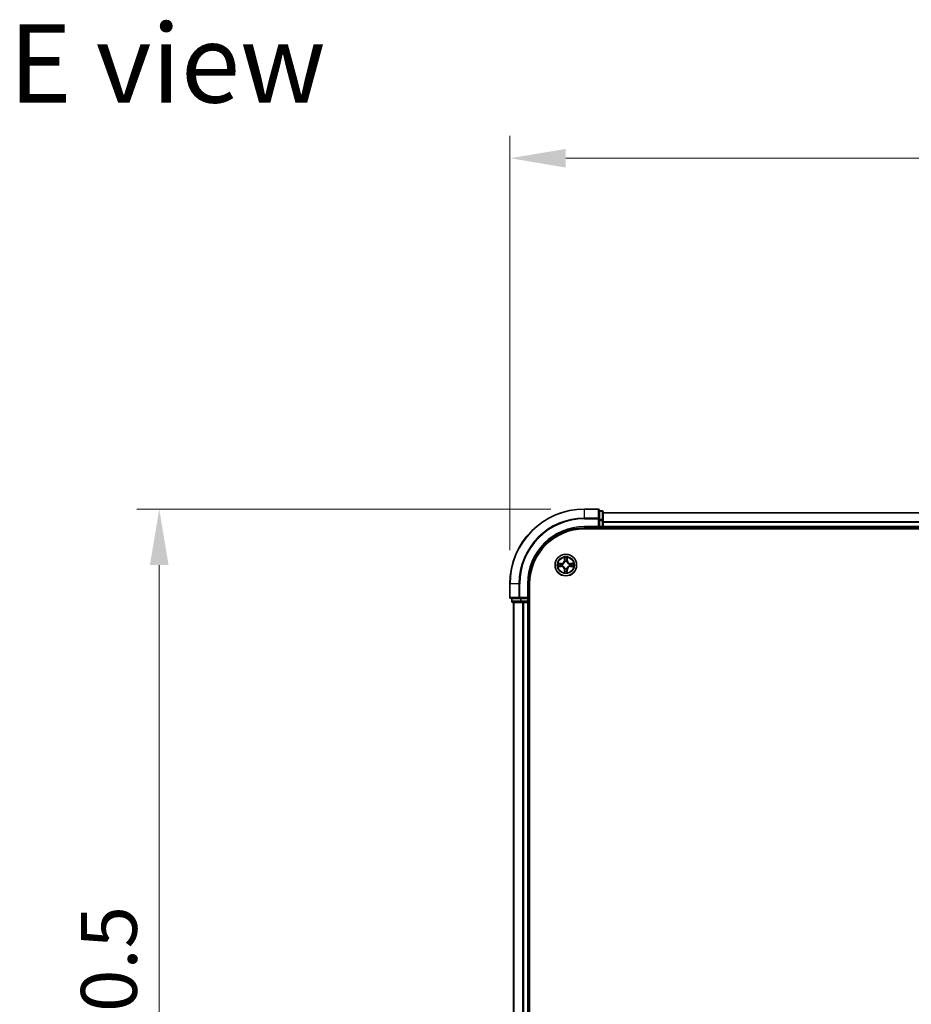
# Model space of a CAD drawing. Units: millimetres. Extents: x 0 to 7740, y 0 to 1686.
# Drawn here: x 985 to 1224, y 1017 to 1281 of the extents above; entities that cross this region are included whole.
import ezdxf

# ---------------------------------------------------------------- set-up
doc = ezdxf.new("R2010")
doc.units = ezdxf.units.MM
doc.header["$LTSCALE"] = 0.666667
doc.layers.get('Defpoints').update_dxf_attribs({"lineweight": 25})
for name, color, linetype, lineweight in [('Dimension (ISO)', 7, 'Continuous', 18), ('Dimension (ISO) @ 1', 7, 'Continuous', 18), ('Symbol (ISO)', 7, 'Continuous', 18), ('Visible (ISO)', 7, 'Continuous', 35), ('Visible Narrow (ISO)', 7, 'Continuous', 25)]:
    doc.layers.add(name, color=color, linetype=linetype, lineweight=lineweight)
doc.styles.add('Note Text (TK)', font='MS PGothic.ttf')
doc.dimstyles.new('Default - Method 1b (TK)', dxfattribs={"dimscale": 0.666667, "dimtxt": 2.5, "dimasz": 2.5, "dimexe": 1, "dimexo": 1.5, "dimgap": 1, "dimtad": 1, "dimtoh": 1, "dimrnd": 1e-08, "dimdsep": 46, "dimtxsty": 'Note Text (TK)', "dimcen": 0.09, "dimdle": 5, "dimclrd": 100, "dimclre": 100, "dimclrt": 7, "dimadec": 1, "dimazin": 1, "dimtfac": 1, "dimtmove": 0, "dimatfit": 3, "dimfxl": 0, "dimtolj": 1, "dimlwd": -1, "dimlwe": -1, "dimarcsym": 0})

# ---------------------------------------------------------------- blocks, each defined once
blk = doc.blocks.new('*D24')
at = {"layer": 'Defpoints', "color": 0, "transparency": 16777216}
for p in [(1476.39, 1243.48), (1116.39, 1129.48), (1476.39, 1129.48)]:
    blk.add_point(p, dxfattribs=at)
at = {"layer": 'Dimension (ISO)', "color": 100, "transparency": 16777216}
for p, q in [((1116.39, 1138.48), (1116.39, 1249.48)), ((1476.39, 1138.48), (1476.39, 1249.48)), ((1131.39, 1243.48), (1461.39, 1243.48))]:
    blk.add_line(p, q, dxfattribs=at)
for points in [[(1131.39, 1245.98), (1131.39, 1240.98), (1116.39, 1243.48)], [(1461.39, 1245.98), (1461.39, 1240.98), (1476.39, 1243.48)]]:
    blk.add_solid(points, dxfattribs=at)
at = {"layer": 'Dimension (ISO)', "color": 7, "transparency": 16777216, "insert": (1257.1, 1256.98), "char_height": 15, "attachment_point": 4, "style": 'Note Text (TK)'}
blk.add_mtext('\\A1;360±0.5', dxfattribs=at)
blk = doc.blocks.new('*D25')
at = {"layer": 'Defpoints', "color": 0, "transparency": 16777216}
for p in [(1136.39, 1149.48), (1022.39, 849.48), (1136.39, 849.48)]:
    blk.add_point(p, dxfattribs=at)
at = {"layer": 'Dimension (ISO)', "color": 100, "transparency": 16777216}
for p, q in [((1127.39, 1149.48), (1016.39, 1149.48)), ((1022.39, 1134.48), (1022.39, 864.48)), ((1127.39, 849.48), (1016.39, 849.48))]:
    blk.add_line(p, q, dxfattribs=at)
for points in [[(1019.89, 1134.48), (1024.89, 1134.48), (1022.39, 1149.48)], [(1019.89, 864.48), (1024.89, 864.48), (1022.39, 849.48)]]:
    blk.add_solid(points, dxfattribs=at)
at = {"layer": 'Dimension (ISO)', "color": 7, "transparency": 16777216, "insert": (1008.89, 960.19), "char_height": 15, "attachment_point": 4, "rotation": 90, "style": 'Note Text (TK)'}
blk.add_mtext('\\A1;300±0.5', dxfattribs=at)

msp = doc.modelspace()

# ---------------------------------------------------------------- linework, layer by layer
at = {"layer": 'Visible (ISO)'}
for p, q in [((1140.0939, 1149.4773), (1136.3939, 1149.4773)), ((1140.3939, 1146.8368), (1140.3939, 1149.1773)), ((1141.0939, 1148.9773), (1140.3939, 1148.9773)), ((1141.3939, 1146.4359), (1141.3939, 1148.6773)), ((1451.3939, 1148.4773), (1141.3939, 1148.4773)), ((1140.3939, 1146.4359), (1140.3939, 1146.8368)), ((1140.3939, 1146.4359), (1140.3939, 1144.7773)), ((1141.3939, 1146.0604), (1141.3939, 1146.4359)), ((1141.3939, 1146.0604), (1141.3939, 1145.8368)), ((1141.3939, 1144.7773), (1141.3939, 1145.8368)), ((1136.3939, 1144.4773), (1140.3939, 1144.4773)), ((1136.3939, 1144.1773), (1456.3939, 1144.1773)), ((1140.0939, 1144.7773), (1140.3939, 1144.4773)), ((1140.3939, 1144.4773), (1140.3939, 1144.7773)), ((1140.3939, 1144.4773), (1141.0939, 1144.4773)), ((1141.3939, 1144.7773), (1141.3939, 1144.4773)), ((1451.3939, 1144.4773), (1141.3939, 1144.4773)), ((1141.3939, 1144.1773), (1141.3939, 1144.4773)), ((1116.3939, 1129.4773), (1116.3939, 1125.7773)), ((1121.3939, 1125.4773), (1121.3939, 1129.4773)), ((1121.6939, 869.4773), (1121.6939, 1129.4773)), ((1116.6939, 1125.4773), (1119.0345, 1125.4773)), ((1116.8939, 1125.4773), (1116.8939, 1124.7773)), ((1117.1939, 1124.4773), (1119.4353, 1124.4773)), ((1117.3939, 1124.4773), (1117.3939, 874.4773)), ((1119.0345, 1125.4773), (1119.4353, 1125.4773)), ((1121.0939, 1125.4773), (1119.4353, 1125.4773)), ((1119.4353, 1124.4773), (1119.8108, 1124.4773)), ((1120.0345, 1124.4773), (1119.8108, 1124.4773)), ((1120.0345, 1124.4773), (1121.0939, 1124.4773)), ((1121.3939, 1125.4773), (1121.0939, 1125.7773)), ((1121.0939, 1125.4773), (1121.3939, 1125.4773)), ((1121.3939, 1124.4773), (1121.0939, 1124.4773)), ((1121.3939, 1124.7773), (1121.3939, 1125.4773)), ((1121.3939, 1124.4773), (1121.3939, 874.4773)), ((1121.3939, 1124.4773), (1121.6939, 1124.4773))]:
    msp.add_line(p, q, dxfattribs=at)
msp.add_circle((1131.3939, 1134.4773), 2.9, dxfattribs=at)
for centre, radius, start, end in [((1136.3939, 1129.4773), 20, 90, 180), ((1140.0939, 1149.1773), 0.3, 0, 90), ((1141.0939, 1148.6773), 0.3, 0, 90), ((1136.3939, 1129.4773), 15, 90, 180), ((1136.3939, 1129.4773), 14.7, 90, 180), ((1141.0939, 1144.7773), 0.3, 270, 0), ((1131.3939, 1134.4773), 1.2295, 169.186733, 169.187283), ((1131.3939, 1134.4773), 1.2295, 167.061604, 167.063405), ((1131.3939, 1134.4773), 1.2295, 102.936595, 102.938396), ((1131.3939, 1134.4773), 1.2295, 100.812717, 100.813267), ((1131.3939, 1134.4773), 1.2295, 79.186733, 79.187283), ((1131.3939, 1134.4773), 1.2295, 77.061604, 77.063405), ((1131.3939, 1134.4773), 1.2295, 12.936595, 12.938396), ((1131.3939, 1134.4773), 1.2295, 10.812717, 10.813267), ((1131.3939, 1134.4773), 1.2295, 190.812717, 190.813267), ((1131.3939, 1134.4773), 1.2295, 192.936595, 192.938396), ((1131.3939, 1134.4773), 1.2295, 257.061604, 257.063405), ((1131.3939, 1134.4773), 1.2295, 259.186733, 259.187283), ((1131.3939, 1134.4773), 1.2295, 280.812717, 280.813267), ((1131.3939, 1134.4773), 1.2295, 282.936595, 282.938396), ((1131.3939, 1134.4773), 1.2295, 347.061604, 347.063405), ((1131.3939, 1134.4773), 1.2295, 349.186733, 349.187283), ((1116.6939, 1125.7773), 0.3, 180, 270), ((1117.1939, 1124.7773), 0.3, 180, 270), ((1121.0939, 1124.7773), 0.3, 270, 0)]:
    msp.add_arc(centre, radius, start, end, dxfattribs=at)
for points, knots in [([(1129.3764, 1134.8666), (1129.3757, 1134.8668), (1129.375, 1134.8669), (1129.3733, 1134.8673), (1129.3722, 1134.8675), (1129.3712, 1134.8677)], [-0.000230599076, -0.000230599076, -0.000230599076, -0.000230599076, 0, 0, 0.000338329447, 0.000338329447, 0.000338329447, 0.000338329447]), ([(1129.3712, 1134.8677), (1129.3722, 1134.8673), (1129.3731, 1134.8668), (1129.3747, 1134.8661), (1129.3754, 1134.8658), (1129.376, 1134.8655)], [-0.000338329447, -0.000338329447, -0.000338329447, -0.000338329447, 0, 0, 0.000241517914, 0.000241517914, 0.000241517914, 0.000241517914]), ([(1131.0934, 1136.236), (1131.0914, 1136.3173), (1131.0454, 1136.4085), (1131.0044, 1136.4981), (1131.0039, 1136.4991), (1131.0035, 1136.5)], [0, 0, 0, 0, 0.0320559737, 0.0320559737, 0.0323943032, 0.0323943032, 0.0323943032, 0.0323943032]), ([(1131.0035, 1136.5), (1131.0037, 1136.499), (1131.0039, 1136.4979), (1131.0061, 1136.4875), (1131.0081, 1136.4781), (1131.0101, 1136.4687)], [-0.03239430317, -0.03239430317, -0.03239430317, -0.03239430317, -0.03205597372, -0.03205597372, -0.02897275834, -0.02897275834, -0.02897275834, -0.02897275834]), ([(1131.7844, 1136.5), (1131.784, 1136.4991), (1131.7835, 1136.4981), (1131.7828, 1136.4965), (1131.7825, 1136.4959), (1131.7822, 1136.4952)], [-0.000338329447, -0.000338329447, -0.000338329447, -0.000338329447, 0, 0, 0.000241517914, 0.000241517914, 0.000241517914, 0.000241517914]), ([(1131.7833, 1136.4948), (1131.7834, 1136.4955), (1131.7836, 1136.4962), (1131.784, 1136.4979), (1131.7842, 1136.499), (1131.7844, 1136.5)], [-0.000230599076, -0.000230599076, -0.000230599076, -0.000230599076, 0, 0, 0.000338329447, 0.000338329447, 0.000338329447, 0.000338329447]), ([(1133.1527, 1134.7778), (1133.234, 1134.7798), (1133.3252, 1134.8258), (1133.4148, 1134.8668), (1133.4157, 1134.8673), (1133.4167, 1134.8677)], [0, 0, 0, 0, 0.0320559737, 0.0320559737, 0.0323943032, 0.0323943032, 0.0323943032, 0.0323943032]), ([(1133.4167, 1134.8677), (1133.4156, 1134.8675), (1133.4146, 1134.8673), (1133.4042, 1134.8651), (1133.3948, 1134.8631), (1133.3854, 1134.8611)], [-0.03239430317, -0.03239430317, -0.03239430317, -0.03239430317, -0.03205597372, -0.03205597372, -0.02897275834, -0.02897275834, -0.02897275834, -0.02897275834]), ([(1129.6352, 1134.1767), (1129.5539, 1134.1747), (1129.4627, 1134.1287), (1129.3731, 1134.0877), (1129.3722, 1134.0873), (1129.3712, 1134.0868)], [0, 0, 0, 0, 0.0320559737, 0.0320559737, 0.0323943032, 0.0323943032, 0.0323943032, 0.0323943032]), ([(1129.3712, 1134.0868), (1129.3722, 1134.087), (1129.3733, 1134.0873), (1129.3837, 1134.0894), (1129.3931, 1134.0914), (1129.4025, 1134.0934)], [-0.03239430317, -0.03239430317, -0.03239430317, -0.03239430317, -0.03205597372, -0.03205597372, -0.02897275834, -0.02897275834, -0.02897275834, -0.02897275834]), ([(1131.0046, 1132.4597), (1131.0044, 1132.459), (1131.0043, 1132.4583), (1131.0039, 1132.4566), (1131.0037, 1132.4556), (1131.0035, 1132.4545)], [-0.000230599076, -0.000230599076, -0.000230599076, -0.000230599076, 0, 0, 0.000338329447, 0.000338329447, 0.000338329447, 0.000338329447]), ([(1131.0035, 1132.4545), (1131.0039, 1132.4555), (1131.0044, 1132.4564), (1131.0051, 1132.458), (1131.0054, 1132.4587), (1131.0057, 1132.4594)], [-0.000338329447, -0.000338329447, -0.000338329447, -0.000338329447, 0, 0, 0.000241517914, 0.000241517914, 0.000241517914, 0.000241517914]), ([(1131.6945, 1132.7186), (1131.6965, 1132.6372), (1131.7425, 1132.546), (1131.7835, 1132.4564), (1131.784, 1132.4555), (1131.7844, 1132.4545)], [0, 0, 0, 0, 0.0320559737, 0.0320559737, 0.0323943032, 0.0323943032, 0.0323943032, 0.0323943032]), ([(1131.7844, 1132.4545), (1131.7842, 1132.4556), (1131.784, 1132.4566), (1131.7818, 1132.467), (1131.7798, 1132.4764), (1131.7778, 1132.4859)], [-0.03239430317, -0.03239430317, -0.03239430317, -0.03239430317, -0.03205597372, -0.03205597372, -0.02897275834, -0.02897275834, -0.02897275834, -0.02897275834]), ([(1133.4115, 1134.0879), (1133.4122, 1134.0878), (1133.4129, 1134.0876), (1133.4146, 1134.0873), (1133.4156, 1134.087), (1133.4167, 1134.0868)], [-0.000230599076, -0.000230599076, -0.000230599076, -0.000230599076, 0, 0, 0.000338329447, 0.000338329447, 0.000338329447, 0.000338329447]), ([(1133.4167, 1134.0868), (1133.4157, 1134.0873), (1133.4148, 1134.0877), (1133.4132, 1134.0884), (1133.4125, 1134.0887), (1133.4119, 1134.089)], [-0.000338329447, -0.000338329447, -0.000338329447, -0.000338329447, 0, 0, 0.000241517914, 0.000241517914, 0.000241517914, 0.000241517914])]:
    msp.add_open_spline(points, degree=3, knots=knots, dxfattribs=at)
for points in [[(1131.0101, 1136.4687), (1131.0287, 1136.3801), (1131.0473, 1136.2903), (1131.0482, 1136.2097)], [(1133.3854, 1134.8611), (1133.2968, 1134.8425), (1133.207, 1134.8239), (1133.1263, 1134.823)], [(1129.4025, 1134.0934), (1129.4911, 1134.112), (1129.5809, 1134.1307), (1129.6616, 1134.1316)], [(1131.7778, 1132.4859), (1131.7592, 1132.5744), (1131.7405, 1132.6642), (1131.7396, 1132.7449)]]:
    msp.add_open_spline(points, degree=3, dxfattribs=at)
at = {"layer": 'Visible Narrow (ISO)'}
for p, q in [((1136.3939, 1149.4077), (1136.3939, 1149.4773)), ((1136.3939, 1149.4077), (1140.0939, 1149.4077)), ((1136.3939, 1147.0672), (1136.3939, 1149.4077)), ((1140.0939, 1149.4077), (1140.0939, 1149.4773)), ((1140.0939, 1149.4077), (1140.0939, 1147.0672)), ((1140.3939, 1148.9077), (1141.0939, 1148.9077)), ((1141.0939, 1148.9077), (1141.0939, 1148.9773)), ((1141.0939, 1148.9077), (1141.0939, 1146.6664)), ((1451.3939, 1148.4077), (1141.3939, 1148.4077)), ((1140.0939, 1147.0672), (1136.3939, 1147.0672)), ((1136.3939, 1147.0672), (1136.3939, 1146.8368)), ((1136.3939, 1146.8368), (1140.0939, 1146.8368)), ((1140.0939, 1146.8368), (1140.0939, 1147.0672)), ((1140.0939, 1146.8368), (1140.0939, 1144.7773)), ((1140.0939, 1146.8368), (1140.3939, 1146.8368)), ((1141.0939, 1146.6664), (1140.3939, 1146.6664)), ((1140.3939, 1146.4359), (1141.0939, 1146.4359)), ((1141.0939, 1146.4359), (1141.0939, 1146.6664)), ((1141.0939, 1146.4359), (1141.0939, 1144.7773)), ((1141.0939, 1146.4359), (1141.3939, 1146.4359)), ((1451.3939, 1146.0672), (1141.3939, 1146.0672)), ((1451.3939, 1145.8368), (1141.3939, 1145.8368)), ((1136.3939, 1144.7773), (1136.3939, 1144.4773)), ((1140.0939, 1144.7773), (1136.3939, 1144.7773)), ((1141.0939, 1144.7773), (1140.3939, 1144.7773)), ((1141.0939, 1144.4773), (1141.0939, 1144.7773)), ((1141.0939, 1144.7773), (1141.3939, 1144.7773)), ((1141.0939, 1144.4773), (1141.0939, 1144.1773)), ((1451.3939, 1144.7773), (1141.3939, 1144.7773)), ((1130.1507, 1134.8813), (1129.3712, 1134.8677)), ((1129.6616, 1134.823), (1130.1516, 1134.8315)), ((1130.1529, 1134.7589), (1129.851, 1134.8075)), ((1130.1516, 1134.8315), (1130.1507, 1134.8813)), ((1130.1516, 1134.8315), (1130.1529, 1134.7589)), ((1130.457, 1134.7238), (1130.4776, 1134.7184)), ((1131.0035, 1136.5), (1130.9899, 1135.7205)), ((1131.0397, 1135.7196), (1130.9899, 1135.7205)), ((1131.0397, 1135.7196), (1131.0482, 1136.2097)), ((1131.0397, 1135.7196), (1131.1123, 1135.7183)), ((1131.0637, 1136.0202), (1131.1123, 1135.7183)), ((1131.1528, 1135.3936), (1131.1474, 1135.4142)), ((1131.6405, 1135.4142), (1131.635, 1135.3936)), ((1131.6756, 1135.7183), (1131.7242, 1136.0202)), ((1131.7482, 1135.7196), (1131.6756, 1135.7183)), ((1131.7396, 1136.2097), (1131.7482, 1135.7196)), ((1131.7482, 1135.7196), (1131.798, 1135.7205)), ((1131.798, 1135.7205), (1131.7844, 1136.5)), ((1132.3102, 1134.7184), (1132.3309, 1134.7238)), ((1132.6363, 1134.8315), (1132.635, 1134.7589)), ((1132.9369, 1134.8075), (1132.635, 1134.7589)), ((1132.6363, 1134.8315), (1132.6371, 1134.8813)), ((1132.6363, 1134.8315), (1133.1263, 1134.823)), ((1133.4167, 1134.8677), (1132.6371, 1134.8813)), ((1129.3712, 1134.0868), (1130.1507, 1134.0732)), ((1130.1516, 1134.123), (1129.6616, 1134.1316)), ((1129.851, 1134.147), (1130.1529, 1134.1957)), ((1130.1516, 1134.123), (1130.1507, 1134.0732)), ((1130.1516, 1134.123), (1130.1529, 1134.1957)), ((1130.4776, 1134.2362), (1130.457, 1134.2307)), ((1131.0397, 1133.2349), (1130.9899, 1133.2341)), ((1130.9899, 1133.2341), (1131.0035, 1132.4545)), ((1131.0397, 1133.2349), (1131.1123, 1133.2362)), ((1131.0482, 1132.7449), (1131.0397, 1133.2349)), ((1131.1123, 1133.2362), (1131.0637, 1132.9343)), ((1131.1474, 1133.5404), (1131.1528, 1133.561)), ((1131.635, 1133.561), (1131.6405, 1133.5404)), ((1131.7242, 1132.9343), (1131.6756, 1133.2362)), ((1131.7482, 1133.2349), (1131.6756, 1133.2362)), ((1131.7482, 1133.2349), (1131.7396, 1132.7449)), ((1131.7482, 1133.2349), (1131.798, 1133.2341)), ((1131.7844, 1132.4545), (1131.798, 1133.2341)), ((1132.3309, 1134.2307), (1132.3102, 1134.2362)), ((1132.635, 1134.1957), (1132.9369, 1134.147)), ((1132.6363, 1134.123), (1132.635, 1134.1957)), ((1133.1263, 1134.1316), (1132.6363, 1134.123)), ((1132.6363, 1134.123), (1132.6371, 1134.0732)), ((1132.6371, 1134.0732), (1133.4167, 1134.0868)), ((1116.4635, 1129.4773), (1116.3939, 1129.4773)), ((1116.4635, 1125.7773), (1116.4635, 1129.4773)), ((1118.804, 1129.4773), (1116.4635, 1129.4773)), ((1118.804, 1129.4773), (1118.804, 1125.7773)), ((1118.804, 1129.4773), (1119.0345, 1129.4773)), ((1119.0345, 1125.7773), (1119.0345, 1129.4773)), ((1121.0939, 1129.4773), (1121.3939, 1129.4773)), ((1121.0939, 1129.4773), (1121.0939, 1125.7773)), ((1116.3939, 1125.7773), (1116.4635, 1125.7773)), ((1118.804, 1125.7773), (1116.4635, 1125.7773)), ((1116.8939, 1124.7773), (1116.9635, 1124.7773)), ((1116.9635, 1124.7773), (1116.9635, 1125.4773)), ((1119.2048, 1124.7773), (1116.9635, 1124.7773)), ((1117.4635, 1124.4773), (1117.4635, 874.4773)), ((1118.804, 1125.7773), (1119.0345, 1125.7773)), ((1121.0939, 1125.7773), (1119.0345, 1125.7773)), ((1119.0345, 1125.4773), (1119.0345, 1125.7773)), ((1119.2048, 1125.4773), (1119.2048, 1124.7773)), ((1119.2048, 1124.7773), (1119.4353, 1124.7773)), ((1119.4353, 1124.7773), (1119.4353, 1125.4773)), ((1121.0939, 1124.7773), (1119.4353, 1124.7773)), ((1119.4353, 1124.4773), (1119.4353, 1124.7773)), ((1119.804, 1124.4773), (1119.804, 874.4773)), ((1120.0345, 1124.4773), (1120.0345, 874.4773)), ((1121.0939, 1125.4773), (1121.0939, 1124.7773)), ((1121.0939, 1124.7773), (1121.3939, 1124.7773)), ((1121.0939, 1124.4773), (1121.0939, 1124.7773)), ((1121.0939, 1124.4773), (1121.0939, 874.4773)), ((1121.6939, 1124.7773), (1121.3939, 1124.7773))]:
    msp.add_line(p, q, dxfattribs=at)
for radius in [2.8677, 2.3092, 2.1415]:
    msp.add_circle((1131.3939, 1134.4773), radius, dxfattribs=at)
for centre, radius, start, end in [((1136.3939, 1129.4773), 19.9305, 90, 180), ((1136.3939, 1129.4773), 17.59, 90, 180), ((1136.3939, 1129.4773), 17.3595, 90, 180), ((1136.3939, 1129.4773), 15.3, 90, 180), ((1131.3939, 1134.4773), 2.0601, 169.074582, 190.925418), ((1131.3939, 1134.4773), 1.6122, 169.692479, 190.307521), ((1130.1358, 1135.7354), 0.8542, 271, 359), ((1130.1358, 1135.7354), 0.904, 271, 359), ((1131.3939, 1134.4773), 0.9688, 165.258044, 194.741956), ((1131.3939, 1134.4773), 0.9475, 165.258044, 194.741956), ((1131.3939, 1134.4773), 2.0601, 79.074582, 100.925418), ((1131.3939, 1134.4773), 1.6122, 79.692479, 100.307521), ((1131.3939, 1134.4773), 0.9688, 75.258044, 104.741956), ((1131.3939, 1134.4773), 0.9475, 75.258044, 104.741956), ((1132.652, 1135.7354), 0.904, 181, 269), ((1132.652, 1135.7354), 0.8542, 181, 269), ((1131.3939, 1134.4773), 0.9475, 345.258044, 14.741956), ((1131.3939, 1134.4773), 0.9688, 345.258044, 14.741956), ((1131.3939, 1134.4773), 1.6122, 349.692479, 10.307521), ((1131.3939, 1134.4773), 2.0601, 349.074582, 10.925418), ((1130.1358, 1133.2192), 0.8542, 1, 89), ((1130.1358, 1133.2192), 0.904, 1, 89), ((1131.3939, 1134.4773), 2.0601, 259.074582, 280.925418), ((1131.3939, 1134.4773), 1.6122, 259.692479, 280.307521), ((1131.3939, 1134.4773), 0.9688, 255.258044, 284.741956), ((1131.3939, 1134.4773), 0.9475, 255.258044, 284.741956), ((1132.652, 1133.2192), 0.904, 91, 179), ((1132.652, 1133.2192), 0.8542, 91, 179)]:
    msp.add_arc(centre, radius, start, end, dxfattribs=at)
for centre, major_axis, ratio, start_param, end_param in [((1140.0939, 1149.1773), (0.3, 0), 0.76822128, 0, 1.57079633), ((1141.0939, 1148.6773), (0.3, 0), 0.76822128, 0, 1.57079633), ((1140.0939, 1146.8368), (0.3, 0), 0.76822128, 0, 1.57079633), ((1141.0939, 1146.4359), (0.3, 0), 0.76822128, 0, 1.57079633), ((1129.6624, 1134.7732), (0.002, 0.05), 0.54850665, 0.10442473, 1.4996069), ((1129.4611, 1134.7881), (0.4402, 0.0019), 0.08673359, 0.48228184, 1.09753772), ((1129.8519, 1134.7577), (0.008, 0.0494), 0.89574018, 0.19731949, 1.55274262), ((1130.1538, 1134.7091), (0.008, 0.0494), 0.89572054, 0.1973017, 1.54834765), ((1130.5003, 1134.7124), (-0.0091, 0.0492), 0.87684641, 0.18229136, 1.17990219), ((1130.5003, 1134.7124), (-0.0149, 0.0477), 0.41070123, 0.09573579, 1.31868747), ((1131.098, 1136.2088), (-0.05, -0.002), 0.54850665, 4.7835784, 6.17876057), ((1131.0831, 1136.4101), (0.0019, 0.4402), 0.08673359, 2.04405494, 2.65931081), ((1131.1135, 1136.0194), (-0.0494, -0.008), 0.89574018, 4.73044269, 6.08586581), ((1131.1588, 1135.3709), (-0.0492, 0.0091), 0.87684642, 5.10328313, 6.10089396), ((1131.1588, 1135.3709), (-0.0477, 0.0149), 0.41070123, 4.96449783, 6.18744952), ((1131.1621, 1135.7175), (-0.0494, -0.008), 0.89572054, 4.73483766, 6.08588361), ((1131.6258, 1135.7175), (0.0494, -0.008), 0.89572054, 0.1973017, 1.54834765), ((1131.6291, 1135.3709), (0.0477, 0.0149), 0.41070123, 0.09573579, 1.31868747), ((1131.6291, 1135.3709), (0.0492, 0.0091), 0.87684641, 0.18229136, 1.17990219), ((1131.6744, 1136.0194), (0.0494, -0.008), 0.89574018, 0.19731949, 1.55274262), ((1131.6898, 1136.2088), (0.05, -0.002), 0.54850665, 0.10442473, 1.4996069), ((1131.7048, 1136.4101), (0.0019, -0.4402), 0.08673359, 0.48228184, 1.09753772), ((1132.2875, 1134.7124), (0.0091, 0.0492), 0.87684642, 5.10328313, 6.10089396), ((1132.2875, 1134.7124), (0.0149, 0.0477), 0.41070123, 4.96449783, 6.18744952), ((1132.6341, 1134.7091), (-0.008, 0.0494), 0.89572054, 4.73483766, 6.08588361), ((1133.3268, 1134.7881), (0.4402, -0.0019), 0.08673359, 2.04405494, 2.65931081), ((1132.936, 1134.7577), (-0.008, 0.0494), 0.89574018, 4.73044269, 6.08586581), ((1133.1255, 1134.7732), (-0.002, 0.05), 0.54850665, 4.7835784, 6.17876057), ((1129.6624, 1134.1814), (0.002, -0.05), 0.54850665, 4.7835784, 6.17876057), ((1129.4611, 1134.1664), (0.4402, -0.0019), 0.08673359, 5.18564759, 5.80090347), ((1129.8519, 1134.1968), (0.008, -0.0494), 0.89574018, 4.73044269, 6.08586581), ((1130.1538, 1134.2455), (0.008, -0.0494), 0.89572054, 4.73483766, 6.08588361), ((1130.5003, 1134.2421), (-0.0091, -0.0492), 0.87684642, 5.10328313, 6.10089396), ((1130.5003, 1134.2421), (-0.0149, -0.0477), 0.41070123, 4.96449783, 6.18744952), ((1131.0831, 1132.5444), (0.0019, -0.4402), 0.08673359, 3.62387449, 4.23913037), ((1131.098, 1132.7458), (-0.05, 0.002), 0.54850665, 0.10442473, 1.4996069), ((1131.1135, 1132.9352), (-0.0494, 0.008), 0.89574018, 0.19731949, 1.55274262), ((1131.1588, 1133.5837), (-0.0492, -0.0091), 0.87684641, 0.18229136, 1.17990219), ((1131.1588, 1133.5837), (-0.0477, -0.0149), 0.41070123, 0.09573579, 1.31868747), ((1131.1621, 1133.2371), (-0.0494, 0.008), 0.89572054, 0.1973017, 1.54834765), ((1131.6258, 1133.2371), (0.0494, 0.008), 0.89572054, 4.73483766, 6.08588361), ((1131.6291, 1133.5837), (0.0477, -0.0149), 0.41070123, 4.96449783, 6.18744952), ((1131.6291, 1133.5837), (0.0492, -0.0091), 0.87684642, 5.10328313, 6.10089396), ((1131.6744, 1132.9352), (0.0494, 0.008), 0.89574018, 4.73044269, 6.08586581), ((1131.6898, 1132.7458), (0.05, 0.002), 0.54850665, 4.7835784, 6.17876057), ((1131.7048, 1132.5444), (0.0019, 0.4402), 0.08673359, 5.18564759, 5.80090347), ((1132.2875, 1134.2421), (0.0149, -0.0477), 0.41070123, 0.09573579, 1.31868747), ((1132.2875, 1134.2421), (0.0091, -0.0492), 0.87684641, 0.18229136, 1.17990219), ((1132.6341, 1134.2455), (-0.008, -0.0494), 0.89572054, 0.1973017, 1.54834765), ((1132.936, 1134.1968), (-0.008, -0.0494), 0.89574018, 0.19731949, 1.55274262), ((1133.3268, 1134.1664), (0.4402, 0.0019), 0.08673359, 3.62387449, 4.23913037), ((1133.1255, 1134.1814), (-0.002, -0.05), 0.54850665, 0.10442473, 1.4996069), ((1116.6939, 1125.7773), (0, -0.3), 0.76822128, 4.71238898, 6.28318531), ((1117.1939, 1124.7773), (0, -0.3), 0.76822128, 4.71238898, 6.28318531), ((1119.0345, 1125.7773), (0, -0.3), 0.76822128, 4.71238898, 6.28318531), ((1119.4353, 1124.7773), (0, -0.3), 0.76822128, 4.71238898, 6.28318531)]:
    msp.add_ellipse(centre, major_axis=major_axis, ratio=ratio, start_param=start_param, end_param=end_param, dxfattribs=at)
for points in [[(1129.376, 1134.8655), (1129.464, 1134.8251), (1129.5545, 1134.7798), (1129.6352, 1134.7778)], [(1129.6616, 1134.823), (1129.573, 1134.824), (1129.4733, 1134.8464), (1129.3764, 1134.8666)], [(1129.6352, 1134.7778), (1129.7088, 1134.776), (1129.7692, 1134.7718), (1129.8078, 1134.7657)], [(1129.8078, 1134.7657), (1129.9084, 1134.7496), (1130.0091, 1134.7334), (1130.1097, 1134.7173)], [(1130.1097, 1134.7173), (1130.2216, 1134.6994), (1130.3359, 1134.6992), (1130.457, 1134.7238)], [(1130.4836, 1134.7593), (1130.3684, 1134.739), (1130.2594, 1134.7408), (1130.1529, 1134.7589)], [(1131.1055, 1136.0634), (1131.0994, 1136.102), (1131.0952, 1136.1624), (1131.0934, 1136.236)], [(1131.1539, 1135.7615), (1131.1378, 1135.8621), (1131.1216, 1135.9628), (1131.1055, 1136.0634)], [(1131.1123, 1135.7183), (1131.1304, 1135.6119), (1131.1322, 1135.5029), (1131.1119, 1135.3876)], [(1131.1474, 1135.4142), (1131.172, 1135.5353), (1131.1718, 1135.6496), (1131.1539, 1135.7615)], [(1131.634, 1135.7615), (1131.6161, 1135.6496), (1131.6158, 1135.5353), (1131.6405, 1135.4142)], [(1131.6824, 1136.0634), (1131.6663, 1135.9628), (1131.6501, 1135.8621), (1131.634, 1135.7615)], [(1131.676, 1135.3876), (1131.6557, 1135.5029), (1131.6574, 1135.6119), (1131.6756, 1135.7183)], [(1131.6945, 1136.236), (1131.6926, 1136.1624), (1131.6885, 1136.102), (1131.6824, 1136.0634)], [(1131.7822, 1136.4952), (1131.7418, 1136.4072), (1131.6965, 1136.3167), (1131.6945, 1136.236)], [(1131.7396, 1136.2097), (1131.7406, 1136.2982), (1131.7631, 1136.3979), (1131.7833, 1136.4948)], [(1132.635, 1134.7589), (1132.5285, 1134.7408), (1132.4195, 1134.739), (1132.3043, 1134.7593)], [(1132.3309, 1134.7238), (1132.452, 1134.6992), (1132.5663, 1134.6994), (1132.6782, 1134.7173)], [(1132.6782, 1134.7173), (1132.7788, 1134.7334), (1132.8795, 1134.7496), (1132.9801, 1134.7657)], [(1132.9801, 1134.7657), (1133.0187, 1134.7718), (1133.0791, 1134.776), (1133.1527, 1134.7778)], [(1129.8078, 1134.1888), (1129.7692, 1134.1827), (1129.7088, 1134.1786), (1129.6352, 1134.1767)], [(1130.1097, 1134.2372), (1130.0091, 1134.2211), (1129.9084, 1134.205), (1129.8078, 1134.1888)], [(1130.457, 1134.2307), (1130.3359, 1134.2554), (1130.2216, 1134.2551), (1130.1097, 1134.2372)], [(1130.1529, 1134.1957), (1130.2594, 1134.2138), (1130.3684, 1134.2155), (1130.4836, 1134.1952)], [(1131.0482, 1132.7449), (1131.0472, 1132.6563), (1131.0248, 1132.5566), (1131.0046, 1132.4597)], [(1131.0057, 1132.4594), (1131.0461, 1132.5474), (1131.0914, 1132.6378), (1131.0934, 1132.7186)], [(1131.0934, 1132.7186), (1131.0952, 1132.7921), (1131.0994, 1132.8525), (1131.1055, 1132.8911)], [(1131.1055, 1132.8911), (1131.1216, 1132.9918), (1131.1378, 1133.0924), (1131.1539, 1133.1931)], [(1131.1119, 1133.567), (1131.1322, 1133.4517), (1131.1304, 1133.3427), (1131.1123, 1133.2362)], [(1131.1539, 1133.1931), (1131.1718, 1133.305), (1131.172, 1133.4192), (1131.1474, 1133.5404)], [(1131.6405, 1133.5404), (1131.6158, 1133.4192), (1131.6161, 1133.305), (1131.634, 1133.1931)], [(1131.634, 1133.1931), (1131.6501, 1133.0924), (1131.6663, 1132.9918), (1131.6824, 1132.8911)], [(1131.6756, 1133.2362), (1131.6574, 1133.3427), (1131.6557, 1133.4517), (1131.676, 1133.567)], [(1131.6824, 1132.8911), (1131.6885, 1132.8525), (1131.6926, 1132.7921), (1131.6945, 1132.7186)], [(1132.3043, 1134.1952), (1132.4195, 1134.2155), (1132.5285, 1134.2138), (1132.635, 1134.1957)], [(1132.6782, 1134.2372), (1132.5663, 1134.2551), (1132.452, 1134.2554), (1132.3309, 1134.2307)], [(1132.9801, 1134.1888), (1132.8795, 1134.205), (1132.7788, 1134.2211), (1132.6782, 1134.2372)], [(1133.1527, 1134.1767), (1133.0791, 1134.1786), (1133.0187, 1134.1827), (1132.9801, 1134.1888)], [(1133.1263, 1134.1316), (1133.2149, 1134.1306), (1133.3146, 1134.1082), (1133.4115, 1134.0879)], [(1133.4119, 1134.089), (1133.3238, 1134.1294), (1133.2334, 1134.1747), (1133.1527, 1134.1767)]]:
    msp.add_open_spline(points, degree=3, dxfattribs=at)
for points, knots in [([(1130.4776, 1134.7184), (1130.5617, 1134.7457), (1130.7274, 1134.8227), (1130.9387, 1135.0062), (1131.0787, 1135.2063), (1131.1324, 1135.3305), (1131.1528, 1135.3936)], [-0.174866013, -0.174866013, -0.174866013, -0.174866013, -0.145995309, -0.117124605, -0.095471577, -0.073818549, -0.073818549, -0.073818549, -0.073818549]), ([(1131.1119, 1135.3876), (1131.0933, 1135.3276), (1131.0444, 1135.2095), (1130.9172, 1135.0217), (1130.7212, 1134.8541), (1130.5636, 1134.7841), (1130.4836, 1134.7593)], [0.073818549, 0.073818549, 0.073818549, 0.073818549, 0.095471577, 0.117124605, 0.145995309, 0.174866013, 0.174866013, 0.174866013, 0.174866013]), ([(1131.635, 1135.3936), (1131.6624, 1135.3095), (1131.7394, 1135.1438), (1131.9228, 1134.9325), (1132.1229, 1134.7925), (1132.2472, 1134.7389), (1132.3102, 1134.7184)], [-0.174866013, -0.174866013, -0.174866013, -0.174866013, -0.145995309, -0.117124605, -0.095471577, -0.073818549, -0.073818549, -0.073818549, -0.073818549]), ([(1132.3043, 1134.7593), (1132.2443, 1134.7779), (1132.1262, 1134.8268), (1131.9384, 1134.954), (1131.7708, 1135.15), (1131.7008, 1135.3076), (1131.676, 1135.3876)], [0.073818549, 0.073818549, 0.073818549, 0.073818549, 0.095471577, 0.117124605, 0.145995309, 0.174866013, 0.174866013, 0.174866013, 0.174866013]), ([(1131.1528, 1133.561), (1131.1255, 1133.645), (1131.0485, 1133.8108), (1130.865, 1134.0221), (1130.665, 1134.162), (1130.5407, 1134.2157), (1130.4776, 1134.2362)], [-0.174866013, -0.174866013, -0.174866013, -0.174866013, -0.145995309, -0.117124605, -0.095471577, -0.073818549, -0.073818549, -0.073818549, -0.073818549]), ([(1130.4836, 1134.1952), (1130.5436, 1134.1766), (1130.6617, 1134.1277), (1130.8495, 1134.0005), (1131.0171, 1133.8045), (1131.0871, 1133.6469), (1131.1119, 1133.567)], [0.073818549, 0.073818549, 0.073818549, 0.073818549, 0.095471577, 0.117124605, 0.145995309, 0.174866013, 0.174866013, 0.174866013, 0.174866013]), ([(1132.3102, 1134.2362), (1132.2262, 1134.2089), (1132.0605, 1134.1318), (1131.8492, 1133.9484), (1131.7092, 1133.7483), (1131.6555, 1133.624), (1131.635, 1133.561)], [-0.174866013, -0.174866013, -0.174866013, -0.174866013, -0.145995309, -0.117124605, -0.095471577, -0.073818549, -0.073818549, -0.073818549, -0.073818549]), ([(1131.676, 1133.567), (1131.6946, 1133.6269), (1131.7435, 1133.745), (1131.8707, 1133.9329), (1132.0667, 1134.1005), (1132.2243, 1134.1704), (1132.3043, 1134.1952)], [0.073818549, 0.073818549, 0.073818549, 0.073818549, 0.095471577, 0.117124605, 0.145995309, 0.174866013, 0.174866013, 0.174866013, 0.174866013])]:
    msp.add_open_spline(points, degree=3, knots=knots, dxfattribs=at)

# ---------------------------------------------------------------- texts
at = {"layer": 'Symbol (ISO)', "color": 7, "insert": (982.0788, 1268.8953), "char_height": 21, "attachment_point": 4, "line_spacing_factor": 1.5, "style": 'Note Text (TK)'}
msp.add_mtext('\\fＭＳ Ｐゴシック|b0|i0;{\\H21.0000;E view}', dxfattribs=at)

# ---------------------------------------------------------------- dimensions: what is measured, and where the dimension line sits
at = {"layer": 'Dimension (ISO) @ 1', "color": 100, "true_color": 0x00ff3f}
for base, p1, p2, angle, picture, middle in [((1476.3939, 1243.4773), (1116.3939, 1129.4773), (1476.3939, 1129.4773), 180, '*D24', (1296.3939, 1243.4773)), ((1022.3939, 849.4773), (1136.3939, 1149.4773), (1136.3939, 849.4773), 90, '*D25', (1022.3939, 999.4773))]:
    dim = msp.add_linear_dim(base=base, p1=p1, p2=p2, angle=angle, dimstyle='Default - Method 1b (TK)', override={"dimscale": 1, "dimtxt": 15, "dimasz": 15, "dimexe": 6, "dimexo": 9, "dimgap": 6, "dimdec": 2, "dimcen": 0.54, "dimtol": 1, "dimlim": 0, "dimtp": 0.5, "dimtm": 0.5, "dimtdec": 2, "dimtix": 0, "dimtofl": 0, "dimtmove": 0, "dimatfit": 1}, dxfattribs=at)
    dim.commit()
    dim.dimension.update_dxf_attribs({"geometry": picture, "text_midpoint": middle, "dimtype": 128})

doc.saveas('drawing.dxf')
